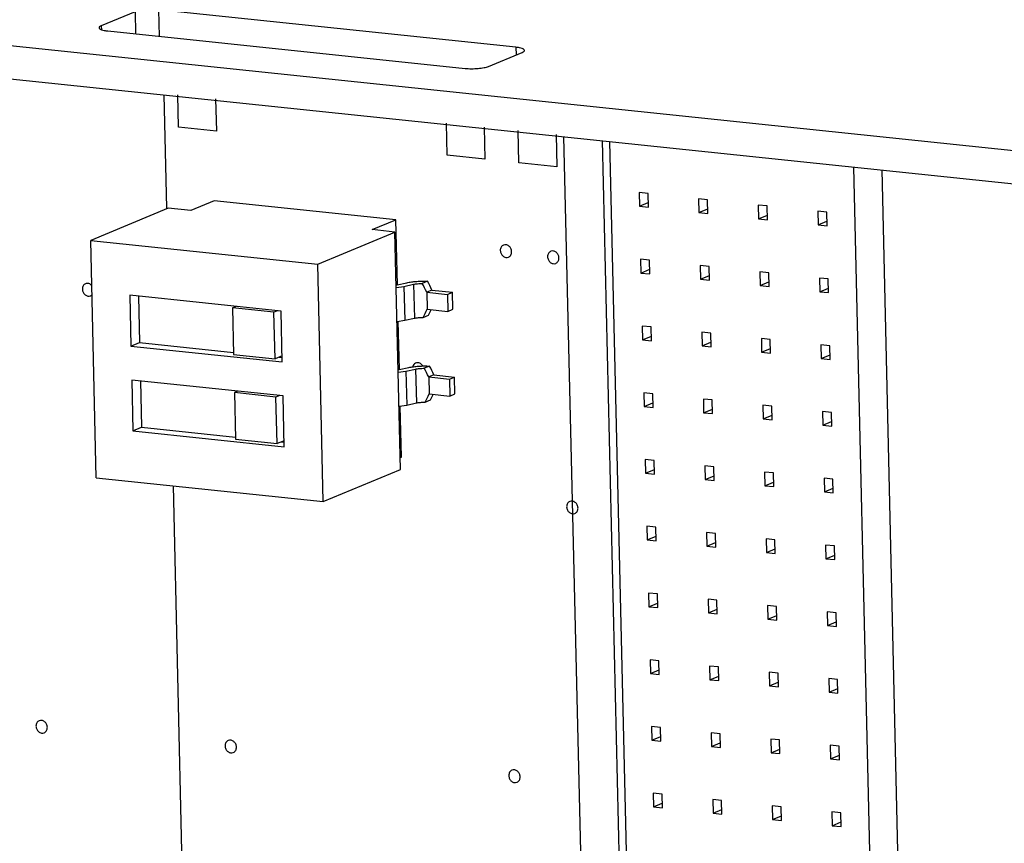
# Model space of a CAD drawing. Units: inches. Extents: x 0 to 34, y 0 to 22.
# Drawn here: x 20.1 to 20.9, y 12.4 to 13.1 of the extents above; entities that cross this region are included whole.
import ezdxf

# ---------------------------------------------------------------- set-up
doc = ezdxf.new("R2010")
doc.units = ezdxf.units.IN
doc.header["$LTSCALE"] = 1.87
doc.header["$MEASUREMENT"] = 0
doc.layers.get('0').update_dxf_attribs({"linetype": 'CONTINUOUS'})
for name, color, linetype in [('02___PRT_ALL_AXES', 7, 'CONTINUOUS'), ('ECAD_CN_94244718', 7, 'CONTINUOUS'), ('ECAD_SW_94371202', 7, 'CONTINUOUS')]:
    doc.layers.add(name, color=color, linetype=linetype)

msp = doc.modelspace()

# ---------------------------------------------------------------- linework, layer by layer
at = {"color": 7, "linetype": 'CONTINUOUS'}
for p, q in [((18.04971, 13.29676), (22.31278, 12.8507)), ((18.05039, 13.26799), (22.25773, 12.82776)), ((20.18959, 13.11311), (20.16045, 13.10097)), ((20.18959, 13.11311), (20.19004, 13.09407)), ((20.20971, 13.1148), (20.21025, 13.09196)), ((20.5178, 13.08256), (20.20971, 13.1148)), ((20.16045, 13.10097), (20.16053, 13.0977)), ((20.16601, 13.09659), (20.4741, 13.06435)), ((20.5178, 13.08256), (20.51796, 13.07593)), ((20.49422, 13.06604), (20.52336, 13.07818))]:
    msp.add_line(p, q, dxfattribs=at)
at = {"color": 4, "linetype": 'CONTINUOUS'}
for p, q in [((20.21696, 12.94375), (20.21467, 13.04153)), ((20.22705, 13.01367), (20.2264, 13.04144)), ((20.25901, 13.03803), (20.25966, 13.01026)), ((20.25966, 13.01026), (20.22705, 13.01367)), ((20.45856, 12.98942), (20.45791, 13.01719)), ((20.49051, 13.01378), (20.49116, 12.98601)), ((20.52051, 12.98293), (20.51986, 13.0107)), ((20.55247, 13.00729), (20.55312, 12.97952)), ((20.55896, 13.00551), (20.58276, 11.98953)), ((20.49116, 12.98601), (20.45856, 12.98942)), ((20.55312, 12.97952), (20.52051, 12.98293)), ((20.23847, 12.02559), (20.22257, 12.70445))]:
    msp.add_line(p, q, dxfattribs=at)
at = {"color": 7, "linetype": 'CONTINUOUS'}
for points, knots in [([(20.16045, 13.10097), (20.15994, 13.10075), (20.15914, 13.10041), (20.15852, 13.0996), (20.15853, 13.09928)], [0, 0, 0, 0, 0.627861, 1, 1, 1, 1]), ([(20.15853, 13.09928), (20.15854, 13.09894), (20.15898, 13.09843), (20.15974, 13.09799), (20.16102, 13.09746), (20.16314, 13.09695), (20.16498, 13.0967), (20.16601, 13.09659)], [0, 0, 0, 0, 0.120547, 0.210993, 0.325125, 0.622525, 1, 1, 1, 1]), ([(20.52528, 13.07987), (20.52527, 13.0802), (20.52484, 13.08072), (20.52408, 13.08115), (20.52279, 13.08169), (20.52068, 13.08219), (20.51884, 13.08245), (20.5178, 13.08256)], [0, 0, 0, 0, 0.120547, 0.210993, 0.325125, 0.622525, 1, 1, 1, 1]), ([(20.52336, 13.07818), (20.52387, 13.0784), (20.52467, 13.07874), (20.52529, 13.07954), (20.52528, 13.07987)], [0, 0, 0, 0, 0.627861, 1, 1, 1, 1]), ([(20.4741, 13.06435), (20.47591, 13.06416), (20.47966, 13.06399), (20.48513, 13.06419), (20.49004, 13.06482), (20.49302, 13.06554), (20.49422, 13.06604)], [0, 0, 0, 0, 0.269328, 0.552123, 0.807586, 1, 1, 1, 1])]:
    msp.add_open_spline(points, degree=3, knots=knots, dxfattribs=at)
at = {"layer": '02___PRT_ALL_AXES', "color": 7, "linetype": 'CONTINUOUS'}
msp.add_line((20.15118, 12.8683), (20.15256, 12.86925), dxfattribs=at)
for points, knots in [([(20.50712, 12.91203), (20.5067, 12.91185), (20.50591, 12.91135), (20.50502, 12.91024), (20.50449, 12.90885), (20.50438, 12.90785), (20.50439, 12.90735)], [0, 0, 0, 0, 0.236089, 0.479604, 0.735341, 1, 1, 1, 1]), ([(20.51417, 12.90632), (20.51415, 12.90725), (20.51369, 12.90909), (20.51199, 12.91129), (20.5096, 12.91248), (20.50785, 12.91233), (20.50712, 12.91203)], [0, 0, 0, 0, 0.2647, 0.527511, 0.772311, 1, 1, 1, 1]), ([(20.50439, 12.90735), (20.50441, 12.90642), (20.50488, 12.90458), (20.50657, 12.90238), (20.50896, 12.90119), (20.51071, 12.90134), (20.51145, 12.90164)], [0, 0, 0, 0, 0.2647, 0.527511, 0.772311, 1, 1, 1, 1]), ([(20.51145, 12.90164), (20.51186, 12.90182), (20.51265, 12.90232), (20.51355, 12.90343), (20.51408, 12.90481), (20.51418, 12.90582), (20.51417, 12.90632)], [0, 0, 0, 0, 0.236089, 0.479604, 0.735341, 1, 1, 1, 1]), ([(20.54789, 12.90664), (20.54747, 12.90647), (20.54668, 12.90597), (20.54579, 12.90485), (20.54525, 12.90347), (20.54515, 12.90247), (20.54516, 12.90196)], [0, 0, 0, 0, 0.236089, 0.479604, 0.735341, 1, 1, 1, 1]), ([(20.54516, 12.90196), (20.54518, 12.90104), (20.54565, 12.89919), (20.54734, 12.897), (20.54973, 12.8958), (20.55148, 12.89595), (20.55221, 12.89626)], [0, 0, 0, 0, 0.2647, 0.527511, 0.772311, 1, 1, 1, 1]), ([(20.55494, 12.90094), (20.55492, 12.90186), (20.55445, 12.90371), (20.55276, 12.90591), (20.55037, 12.9071), (20.54862, 12.90695), (20.54789, 12.90664)], [0, 0, 0, 0, 0.2647, 0.527511, 0.772311, 1, 1, 1, 1]), ([(20.55221, 12.89626), (20.55263, 12.89643), (20.55342, 12.89693), (20.55431, 12.89805), (20.55485, 12.89943), (20.55495, 12.90043), (20.55494, 12.90094)], [0, 0, 0, 0, 0.236089, 0.479604, 0.735341, 1, 1, 1, 1]), ([(20.14686, 12.87869), (20.14644, 12.87851), (20.14565, 12.87801), (20.14476, 12.87689), (20.14423, 12.87551), (20.14412, 12.87451), (20.14413, 12.87401)], [0, 0, 0, 0, 0.236089, 0.479604, 0.735341, 1, 1, 1, 1]), ([(20.15241, 12.87698), (20.15173, 12.8778), (20.15036, 12.87879), (20.1483, 12.87908), (20.14731, 12.87887), (20.14686, 12.87869)], [0, 0, 0, 0, 0.519751, 0.763995, 1, 1, 1, 1]), ([(20.14413, 12.87401), (20.14415, 12.87308), (20.14462, 12.87123), (20.14631, 12.86904), (20.1487, 12.86785), (20.15045, 12.86799), (20.15118, 12.8683)], [0, 0, 0, 0, 0.2647, 0.527511, 0.772311, 1, 1, 1, 1]), ([(20.43144, 12.81024), (20.43084, 12.80999), (20.42971, 12.80915), (20.4291, 12.80789), (20.42892, 12.80723)], [0, 0, 0, 0, 0.485354, 1, 1, 1, 1]), ([(20.43499, 12.8101), (20.43443, 12.81036), (20.43322, 12.81067), (20.43199, 12.81047), (20.43144, 12.81024)], [0, 0, 0, 0, 0.511715, 1, 1, 1, 1]), ([(20.43748, 12.80785), (20.43733, 12.8081), (20.43667, 12.80901), (20.43575, 12.80975), (20.43499, 12.8101)], [0, 0, 0, 0, 0.258643, 1, 1, 1, 1]), ([(20.56434, 12.69098), (20.56392, 12.6908), (20.56313, 12.6903), (20.56224, 12.68919), (20.56171, 12.6878), (20.5616, 12.6868), (20.56161, 12.6863)], [0, 0, 0, 0, 0.236089, 0.479604, 0.735341, 1, 1, 1, 1]), ([(20.57139, 12.68527), (20.57137, 12.6862), (20.5709, 12.68804), (20.56921, 12.69024), (20.56682, 12.69143), (20.56507, 12.69128), (20.56434, 12.69098)], [0, 0, 0, 0, 0.2647, 0.527511, 0.772311, 1, 1, 1, 1]), ([(20.56161, 12.6863), (20.56163, 12.68537), (20.5621, 12.68353), (20.56379, 12.68133), (20.56618, 12.68014), (20.56793, 12.68029), (20.56866, 12.68059)], [0, 0, 0, 0, 0.2647, 0.527511, 0.772311, 1, 1, 1, 1]), ([(20.56866, 12.68059), (20.56908, 12.68077), (20.56987, 12.68127), (20.57077, 12.68238), (20.5713, 12.68376), (20.5714, 12.68477), (20.57139, 12.68527)], [0, 0, 0, 0, 0.236089, 0.479604, 0.735341, 1, 1, 1, 1]), ([(20.10689, 12.50197), (20.10647, 12.50179), (20.10568, 12.50129), (20.10479, 12.50018), (20.10426, 12.49879), (20.10415, 12.49779), (20.10416, 12.49729)], [0, 0, 0, 0, 0.236089, 0.479604, 0.735341, 1, 1, 1, 1]), ([(20.11395, 12.49626), (20.11392, 12.49719), (20.11346, 12.49903), (20.11177, 12.50123), (20.10938, 12.50242), (20.10762, 12.50227), (20.10689, 12.50197)], [0, 0, 0, 0, 0.2647, 0.527511, 0.772311, 1, 1, 1, 1]), ([(20.10416, 12.49729), (20.10419, 12.49636), (20.10465, 12.49452), (20.10634, 12.49232), (20.10873, 12.49113), (20.11048, 12.49128), (20.11122, 12.49158)], [0, 0, 0, 0, 0.2647, 0.527511, 0.772311, 1, 1, 1, 1]), ([(20.11122, 12.49158), (20.11163, 12.49176), (20.11243, 12.49226), (20.11332, 12.49337), (20.11385, 12.49475), (20.11396, 12.49576), (20.11395, 12.49626)], [0, 0, 0, 0, 0.236089, 0.479604, 0.735341, 1, 1, 1, 1]), ([(20.27698, 12.47919), (20.27696, 12.48011), (20.27649, 12.48196), (20.2748, 12.48415), (20.27241, 12.48534), (20.27066, 12.4852), (20.26992, 12.48489)], [0, 0, 0, 0, 0.2647, 0.527511, 0.772311, 1, 1, 1, 1]), ([(20.26992, 12.48489), (20.26951, 12.48472), (20.26871, 12.48421), (20.26782, 12.4831), (20.26729, 12.48172), (20.26718, 12.48072), (20.26719, 12.48021)], [0, 0, 0, 0, 0.236089, 0.479604, 0.735341, 1, 1, 1, 1]), ([(20.26719, 12.48021), (20.26722, 12.47929), (20.26768, 12.47744), (20.26938, 12.47524), (20.27176, 12.47405), (20.27352, 12.4742), (20.27425, 12.47451)], [0, 0, 0, 0, 0.2647, 0.527511, 0.772311, 1, 1, 1, 1]), ([(20.27425, 12.47451), (20.27467, 12.47468), (20.27546, 12.47518), (20.27635, 12.4763), (20.27688, 12.47768), (20.27699, 12.47868), (20.27698, 12.47919)], [0, 0, 0, 0, 0.236089, 0.479604, 0.735341, 1, 1, 1, 1]), ([(20.52152, 12.45357), (20.5215, 12.45449), (20.52104, 12.45634), (20.51934, 12.45854), (20.51696, 12.45973), (20.5152, 12.45958), (20.51447, 12.45927)], [0, 0, 0, 0, 0.2647, 0.527511, 0.772311, 1, 1, 1, 1]), ([(20.51447, 12.45927), (20.51405, 12.4591), (20.51326, 12.4586), (20.51237, 12.45748), (20.51184, 12.4561), (20.51173, 12.4551), (20.51174, 12.45459)], [0, 0, 0, 0, 0.236089, 0.479604, 0.735341, 1, 1, 1, 1]), ([(20.51174, 12.45459), (20.51176, 12.45367), (20.51223, 12.45182), (20.51392, 12.44963), (20.51631, 12.44843), (20.51806, 12.44858), (20.5188, 12.44889)], [0, 0, 0, 0, 0.2647, 0.527511, 0.772311, 1, 1, 1, 1]), ([(20.5188, 12.44889), (20.51921, 12.44906), (20.52, 12.44956), (20.5209, 12.45068), (20.52143, 12.45206), (20.52154, 12.45306), (20.52152, 12.45357)], [0, 0, 0, 0, 0.236089, 0.479604, 0.735341, 1, 1, 1, 1])]:
    msp.add_open_spline(points, degree=3, knots=knots, dxfattribs=at)
at = {"layer": 'ECAD_CN_94244718', "color": 7, "linetype": 'CONTINUOUS'}
for p, q in [((20.59211, 13.00204), (20.6132, 12.1018)), ((20.59867, 13.00135), (20.61946, 12.11381)), ((20.82999, 12.09176), (20.8092, 12.97932)), ((20.85454, 12.07652), (20.83345, 12.97678)), ((20.62403, 12.95728), (20.62431, 12.94549)), ((20.63174, 12.95648), (20.62403, 12.95728)), ((20.63201, 12.94468), (20.63174, 12.95648)), ((20.67538, 12.9519), (20.67566, 12.94011)), ((20.68308, 12.9511), (20.67538, 12.9519)), ((20.62431, 12.94549), (20.63192, 12.94866)), ((20.62431, 12.94549), (20.63201, 12.94468)), ((20.67566, 12.94011), (20.68327, 12.94328)), ((20.68336, 12.9393), (20.68308, 12.9511)), ((20.72673, 12.94653), (20.72701, 12.93473)), ((20.73443, 12.94572), (20.72673, 12.94653)), ((20.73471, 12.93392), (20.73443, 12.94572)), ((20.67566, 12.94011), (20.68336, 12.9393)), ((20.72701, 12.93473), (20.73462, 12.9379)), ((20.77808, 12.94115), (20.77836, 12.92935)), ((20.78578, 12.94034), (20.77808, 12.94115)), ((20.78606, 12.92854), (20.78578, 12.94034)), ((20.72701, 12.93473), (20.73471, 12.93392)), ((20.77836, 12.92935), (20.78596, 12.93252)), ((20.77836, 12.92935), (20.78606, 12.92854)), ((20.62538, 12.89974), (20.62566, 12.88794)), ((20.63308, 12.89893), (20.62538, 12.89974)), ((20.63336, 12.88714), (20.63308, 12.89893)), ((20.67673, 12.89436), (20.67701, 12.88256)), ((20.68443, 12.89355), (20.67673, 12.89436)), ((20.68471, 12.88176), (20.68443, 12.89355)), ((20.62566, 12.88794), (20.63327, 12.89111)), ((20.62566, 12.88794), (20.63336, 12.88714)), ((20.67701, 12.88256), (20.68461, 12.88573)), ((20.72808, 12.88898), (20.72835, 12.87719)), ((20.73578, 12.88818), (20.72808, 12.88898)), ((20.73606, 12.87638), (20.73578, 12.88818)), ((20.67701, 12.88256), (20.68471, 12.88176)), ((20.72835, 12.87719), (20.73596, 12.88036)), ((20.72835, 12.87719), (20.73606, 12.87638)), ((20.77943, 12.8836), (20.7797, 12.87181)), ((20.78713, 12.8828), (20.77943, 12.8836)), ((20.78741, 12.871), (20.78713, 12.8828)), ((20.7797, 12.87181), (20.78731, 12.87498)), ((20.7797, 12.87181), (20.78741, 12.871)), ((20.62673, 12.8422), (20.62701, 12.8304)), ((20.63443, 12.84139), (20.62673, 12.8422)), ((20.63471, 12.82959), (20.63443, 12.84139)), ((20.62701, 12.8304), (20.63461, 12.83357)), ((20.67808, 12.83682), (20.67835, 12.82502)), ((20.68578, 12.83601), (20.67808, 12.83682)), ((20.68606, 12.82421), (20.68578, 12.83601)), ((20.62701, 12.8304), (20.63471, 12.82959)), ((20.67835, 12.82502), (20.68596, 12.82819)), ((20.67835, 12.82502), (20.68606, 12.82421)), ((20.72943, 12.83144), (20.7297, 12.81964)), ((20.73713, 12.83063), (20.72943, 12.83144)), ((20.7374, 12.81884), (20.73713, 12.83063)), ((20.78077, 12.82606), (20.78105, 12.81426)), ((20.78848, 12.82525), (20.78077, 12.82606)), ((20.78875, 12.81346), (20.78848, 12.82525)), ((20.7297, 12.81964), (20.73731, 12.82281)), ((20.7297, 12.81964), (20.7374, 12.81884)), ((20.78105, 12.81426), (20.78866, 12.81743)), ((20.78105, 12.81426), (20.78875, 12.81346)), ((20.62808, 12.78465), (20.62835, 12.77286)), ((20.63578, 12.78385), (20.62808, 12.78465)), ((20.63605, 12.77205), (20.63578, 12.78385)), ((20.62835, 12.77286), (20.63596, 12.77603)), ((20.67942, 12.77927), (20.6797, 12.76748)), ((20.68713, 12.77847), (20.67942, 12.77927)), ((20.6874, 12.76667), (20.68713, 12.77847)), ((20.73077, 12.7739), (20.73105, 12.7621)), ((20.73848, 12.77309), (20.73077, 12.7739)), ((20.62835, 12.77286), (20.63605, 12.77205)), ((20.6797, 12.76748), (20.68731, 12.77065)), ((20.6797, 12.76748), (20.6874, 12.76667)), ((20.73105, 12.7621), (20.73866, 12.76527)), ((20.73875, 12.76129), (20.73848, 12.77309)), ((20.78212, 12.76852), (20.7824, 12.75672)), ((20.78982, 12.76771), (20.78212, 12.76852)), ((20.7901, 12.75591), (20.78982, 12.76771)), ((20.73105, 12.7621), (20.73875, 12.76129)), ((20.7824, 12.75672), (20.79001, 12.75989)), ((20.7824, 12.75672), (20.7901, 12.75591)), ((20.62942, 12.72711), (20.6297, 12.71531)), ((20.63713, 12.7263), (20.62942, 12.72711)), ((20.6374, 12.71451), (20.63713, 12.7263)), ((20.6297, 12.71531), (20.63731, 12.71848)), ((20.6297, 12.71531), (20.6374, 12.71451)), ((20.68077, 12.72173), (20.68105, 12.70994)), ((20.68847, 12.72092), (20.68077, 12.72173)), ((20.68875, 12.70913), (20.68847, 12.72092)), ((20.73212, 12.71635), (20.7324, 12.70456)), ((20.73982, 12.71555), (20.73212, 12.71635)), ((20.7401, 12.70375), (20.73982, 12.71555)), ((20.68105, 12.70994), (20.68866, 12.71311)), ((20.68105, 12.70994), (20.68875, 12.70913)), ((20.7324, 12.70456), (20.74001, 12.70773)), ((20.78347, 12.71097), (20.78375, 12.69918)), ((20.79117, 12.71017), (20.78347, 12.71097)), ((20.79145, 12.69837), (20.79117, 12.71017)), ((20.7324, 12.70456), (20.7401, 12.70375)), ((20.78375, 12.69918), (20.79135, 12.70235)), ((20.78375, 12.69918), (20.79145, 12.69837)), ((20.63077, 12.66957), (20.63105, 12.65777)), ((20.63847, 12.66876), (20.63077, 12.66957)), ((20.63875, 12.65696), (20.63847, 12.66876)), ((20.68212, 12.66419), (20.6824, 12.65239)), ((20.68982, 12.66338), (20.68212, 12.66419)), ((20.6901, 12.65159), (20.68982, 12.66338)), ((20.63105, 12.65777), (20.63866, 12.66094)), ((20.63105, 12.65777), (20.63875, 12.65696)), ((20.6824, 12.65239), (20.69001, 12.65556)), ((20.73347, 12.65881), (20.73375, 12.64701)), ((20.74117, 12.658), (20.73347, 12.65881)), ((20.74145, 12.64621), (20.74117, 12.658)), ((20.6824, 12.65239), (20.6901, 12.65159)), ((20.73375, 12.64701), (20.74135, 12.65018)), ((20.73375, 12.64701), (20.74145, 12.64621)), ((20.78482, 12.65343), (20.78509, 12.64164)), ((20.79252, 12.65262), (20.78482, 12.65343)), ((20.7928, 12.64083), (20.79252, 12.65262)), ((20.78509, 12.64164), (20.7927, 12.64481)), ((20.78509, 12.64164), (20.7928, 12.64083)), ((20.63212, 12.61202), (20.6324, 12.60023)), ((20.63982, 12.61122), (20.63212, 12.61202)), ((20.6401, 12.59942), (20.63982, 12.61122)), ((20.68347, 12.60665), (20.68374, 12.59485)), ((20.69117, 12.60584), (20.68347, 12.60665)), ((20.69145, 12.59404), (20.69117, 12.60584)), ((20.6324, 12.60023), (20.64, 12.6034)), ((20.6324, 12.60023), (20.6401, 12.59942)), ((20.68374, 12.59485), (20.69135, 12.59802)), ((20.73482, 12.60127), (20.73509, 12.58947)), ((20.74252, 12.60046), (20.73482, 12.60127)), ((20.74279, 12.58866), (20.74252, 12.60046)), ((20.78616, 12.59589), (20.78644, 12.58409)), ((20.79387, 12.59508), (20.78616, 12.59589)), ((20.68374, 12.59485), (20.69145, 12.59404)), ((20.73509, 12.58947), (20.7427, 12.59264)), ((20.73509, 12.58947), (20.74279, 12.58866)), ((20.78644, 12.58409), (20.79405, 12.58726)), ((20.79414, 12.58329), (20.79387, 12.59508)), ((20.78644, 12.58409), (20.79414, 12.58329)), ((20.63347, 12.55448), (20.63374, 12.54268)), ((20.64117, 12.55367), (20.63347, 12.55448)), ((20.64145, 12.54188), (20.64117, 12.55367)), ((20.63374, 12.54268), (20.64135, 12.54586)), ((20.68482, 12.5491), (20.68509, 12.53731)), ((20.69252, 12.5483), (20.68482, 12.5491)), ((20.69279, 12.5365), (20.69252, 12.5483)), ((20.63374, 12.54268), (20.64145, 12.54188)), ((20.68509, 12.53731), (20.6927, 12.54048)), ((20.68509, 12.53731), (20.69279, 12.5365)), ((20.73616, 12.54372), (20.73644, 12.53193)), ((20.74387, 12.54292), (20.73616, 12.54372)), ((20.74414, 12.53112), (20.74387, 12.54292)), ((20.78751, 12.53835), (20.78779, 12.52655)), ((20.79521, 12.53754), (20.78751, 12.53835)), ((20.79549, 12.52574), (20.79521, 12.53754)), ((20.73644, 12.53193), (20.74405, 12.5351)), ((20.73644, 12.53193), (20.74414, 12.53112)), ((20.78779, 12.52655), (20.7954, 12.52972)), ((20.78779, 12.52655), (20.79549, 12.52574)), ((20.63481, 12.49694), (20.63509, 12.48514)), ((20.64252, 12.49613), (20.63481, 12.49694)), ((20.64279, 12.48434), (20.64252, 12.49613)), ((20.63509, 12.48514), (20.6427, 12.48831)), ((20.63509, 12.48514), (20.64279, 12.48434)), ((20.68616, 12.49156), (20.68644, 12.47976)), ((20.69387, 12.49075), (20.68616, 12.49156)), ((20.69414, 12.47896), (20.69387, 12.49075)), ((20.73751, 12.48618), (20.73779, 12.47438)), ((20.74521, 12.48537), (20.73751, 12.48618)), ((20.74549, 12.47358), (20.74521, 12.48537)), ((20.68644, 12.47976), (20.69405, 12.48293)), ((20.68644, 12.47976), (20.69414, 12.47896)), ((20.73779, 12.47438), (20.7454, 12.47755)), ((20.78886, 12.4808), (20.78914, 12.46901)), ((20.79656, 12.48), (20.78886, 12.4808)), ((20.79684, 12.4682), (20.79656, 12.48)), ((20.73779, 12.47438), (20.74549, 12.47358)), ((20.78914, 12.46901), (20.79675, 12.47218)), ((20.78914, 12.46901), (20.79684, 12.4682)), ((20.63616, 12.4394), (20.63644, 12.4276)), ((20.64386, 12.43859), (20.63616, 12.4394)), ((20.64414, 12.42679), (20.64386, 12.43859)), ((20.68751, 12.43402), (20.68779, 12.42222)), ((20.69521, 12.43321), (20.68751, 12.43402)), ((20.63644, 12.4276), (20.64405, 12.43077)), ((20.63644, 12.4276), (20.64414, 12.42679)), ((20.69549, 12.42141), (20.69521, 12.43321)), ((20.73886, 12.42864), (20.73914, 12.41684)), ((20.74656, 12.42783), (20.73886, 12.42864)), ((20.74684, 12.41603), (20.74656, 12.42783)), ((20.68779, 12.42222), (20.6954, 12.42539)), ((20.68779, 12.42222), (20.69549, 12.42141)), ((20.73914, 12.41684), (20.74674, 12.42001)), ((20.79021, 12.42326), (20.79048, 12.41146)), ((20.79791, 12.42245), (20.79021, 12.42326)), ((20.79819, 12.41066), (20.79791, 12.42245)), ((20.73914, 12.41684), (20.74684, 12.41603)), ((20.79048, 12.41146), (20.79809, 12.41463)), ((20.79048, 12.41146), (20.79819, 12.41066))]:
    msp.add_line(p, q, dxfattribs=at)
at = {"layer": 'ECAD_SW_94371202', "color": 7, "linetype": 'CONTINUOUS'}
for p, q in [((20.21798, 12.94378), (20.15137, 12.91603)), ((20.23754, 12.94173), (20.21798, 12.94378)), ((20.2579, 12.95021), (20.23754, 12.94173)), ((20.41441, 12.93381), (20.2579, 12.95021)), ((20.39405, 12.92533), (20.41441, 12.93381)), ((20.41572, 12.87783), (20.41441, 12.93381)), ((20.34701, 12.89553), (20.41362, 12.92328)), ((20.41362, 12.92328), (20.39405, 12.92533)), ((20.41841, 12.71866), (20.41362, 12.92328)), ((20.15616, 12.7114), (20.15137, 12.91603)), ((20.15137, 12.91603), (20.34701, 12.89553)), ((20.3518, 12.69091), (20.34701, 12.89553)), ((20.41479, 12.87544), (20.42133, 12.87642)), ((20.4155, 12.87782), (20.42381, 12.87959)), ((20.42133, 12.87642), (20.42964, 12.87819)), ((20.42133, 12.87642), (20.42202, 12.84719)), ((20.42964, 12.87819), (20.43033, 12.84895)), ((20.44177, 12.88078), (20.43714, 12.87886)), ((20.185, 12.86876), (20.18603, 12.82491)), ((20.31543, 12.8551), (20.185, 12.86876)), ((20.1925, 12.86798), (20.19343, 12.828)), ((20.44539, 12.87321), (20.44095, 12.87136)), ((20.44095, 12.87136), (20.44129, 12.85675)), ((20.44095, 12.87136), (20.45883, 12.86949)), ((20.44539, 12.87321), (20.46328, 12.87134)), ((20.45883, 12.86949), (20.46328, 12.87134)), ((20.45883, 12.86949), (20.45918, 12.85487)), ((20.46362, 12.85672), (20.46328, 12.87134)), ((20.27658, 12.85917), (20.27345, 12.85787)), ((20.27345, 12.85787), (20.2744, 12.81767)), ((20.30932, 12.85411), (20.27345, 12.85787)), ((20.31245, 12.85541), (20.30932, 12.85411)), ((20.31026, 12.81392), (20.30932, 12.85411)), ((20.31646, 12.81125), (20.31543, 12.8551)), ((20.43783, 12.84963), (20.44245, 12.85155)), ((20.44129, 12.85675), (20.45918, 12.85487)), ((20.45918, 12.85487), (20.46362, 12.85672)), ((20.41547, 12.8462), (20.42202, 12.84719)), ((20.41743, 12.80475), (20.41646, 12.84634)), ((20.42202, 12.84719), (20.43033, 12.84895)), ((20.18603, 12.82491), (20.19343, 12.828)), ((20.18603, 12.82491), (20.31646, 12.81125)), ((20.19343, 12.828), (20.27435, 12.81952)), ((20.2744, 12.81767), (20.31026, 12.81392)), ((20.31633, 12.81645), (20.31026, 12.81392)), ((20.3138, 12.81539), (20.31637, 12.81512)), ((20.44348, 12.80771), (20.43885, 12.80578)), ((20.4165, 12.80236), (20.42304, 12.80334)), ((20.41721, 12.80474), (20.42552, 12.80651)), ((20.42304, 12.80334), (20.43135, 12.80511)), ((20.42304, 12.80334), (20.42373, 12.77411)), ((20.43135, 12.80511), (20.43204, 12.77588)), ((20.4471, 12.80013), (20.44266, 12.79828)), ((20.4471, 12.80013), (20.46499, 12.79826)), ((20.18672, 12.79568), (20.18774, 12.75183)), ((20.31714, 12.78202), (20.18672, 12.79568)), ((20.19421, 12.7949), (20.19514, 12.75492)), ((20.44266, 12.79828), (20.443, 12.78367)), ((20.44266, 12.79828), (20.46055, 12.79641)), ((20.46055, 12.79641), (20.46499, 12.79826)), ((20.46055, 12.79641), (20.46089, 12.78179)), ((20.46533, 12.78364), (20.46499, 12.79826)), ((20.27829, 12.78609), (20.27517, 12.78479)), ((20.27517, 12.78479), (20.27611, 12.74459)), ((20.31103, 12.78103), (20.27517, 12.78479)), ((20.31416, 12.78233), (20.31103, 12.78103)), ((20.31817, 12.73817), (20.31714, 12.78202)), ((20.443, 12.78367), (20.46089, 12.78179)), ((20.46089, 12.78179), (20.46533, 12.78364)), ((20.31197, 12.74084), (20.31103, 12.78103)), ((20.41718, 12.77312), (20.42373, 12.77411)), ((20.42373, 12.77411), (20.43204, 12.77588)), ((20.43954, 12.77655), (20.44416, 12.77847)), ((20.4192, 12.72919), (20.41817, 12.77326)), ((20.18774, 12.75183), (20.19514, 12.75492)), ((20.18774, 12.75183), (20.31817, 12.73817)), ((20.19514, 12.75492), (20.27606, 12.74644)), ((20.27611, 12.74459), (20.31197, 12.74084)), ((20.31805, 12.74337), (20.31197, 12.74084)), ((20.31551, 12.74231), (20.31808, 12.74204)), ((20.41817, 12.72876), (20.4192, 12.72919)), ((20.3518, 12.69091), (20.41841, 12.71866)), ((20.15616, 12.7114), (20.3518, 12.69091))]:
    msp.add_line(p, q, dxfattribs=at)
for centre in [(20.41003, 12.90359), (20.41174, 12.83051)]:
    msp.add_arc(centre, 0.02634, 280.31041, 281.97535, dxfattribs=at)
for centre, major_axis, ratio, start_param, end_param in [((20.43613, 12.86936), (-0.00896, 0.01987), 0.23898, -1.577628, -1.182837), ((20.43613, 12.86936), (-0.01722, 0.03822), 0.23898, -1.577628, -1.376271), ((20.43648, 12.85474), (0.00881, 0.01816), 0.174376, -1.770964, -1.376173), ((20.43648, 12.85474), (0.01694, 0.03492), 0.174376, -1.577531, -1.439453), ((20.43785, 12.79628), (-0.01722, 0.03822), 0.23898, -1.577628, -1.376271), ((20.43785, 12.79628), (-0.00896, 0.01987), 0.23898, -1.577628, -1.182837), ((20.43819, 12.78166), (0.00881, 0.01816), 0.174376, -1.770964, -1.376173), ((20.43819, 12.78166), (0.01694, 0.03492), 0.174376, -1.577531, -1.439453)]:
    msp.add_ellipse(centre, major_axis=major_axis, ratio=ratio, start_param=start_param, end_param=end_param, dxfattribs=at)
for points, knots in [([(20.42381, 12.87959), (20.42444, 12.87972), (20.42577, 12.87997), (20.42784, 12.88028), (20.43004, 12.88053), (20.43234, 12.88071), (20.4347, 12.88084), (20.43708, 12.88089), (20.43943, 12.88088), (20.441, 12.88082), (20.44177, 12.88078)], [0, 0, 0, 0, 0.107921, 0.224523, 0.347936, 0.476353, 0.607794, 0.740233, 0.871699, 1, 1, 1, 1]), ([(20.42964, 12.87819), (20.43019, 12.8783), (20.43136, 12.8785), (20.43319, 12.87871), (20.43514, 12.87884), (20.43647, 12.87886), (20.43714, 12.87886)], [0, 0, 0, 0, 0.223079, 0.470852, 0.73342, 1, 1, 1, 1]), ([(20.43033, 12.84895), (20.43088, 12.84907), (20.43204, 12.84927), (20.43388, 12.84948), (20.43583, 12.84961), (20.43716, 12.84963), (20.43783, 12.84963)], [0, 0, 0, 0, 0.223079, 0.470852, 0.73342, 1, 1, 1, 1]), ([(20.42552, 12.80651), (20.42615, 12.80665), (20.42748, 12.80689), (20.42955, 12.8072), (20.43175, 12.80745), (20.43405, 12.80763), (20.43641, 12.80776), (20.43879, 12.80781), (20.44115, 12.8078), (20.44271, 12.80774), (20.44348, 12.80771)], [0, 0, 0, 0, 0.107921, 0.224523, 0.347936, 0.476353, 0.607794, 0.740233, 0.871699, 1, 1, 1, 1]), ([(20.43135, 12.80511), (20.4319, 12.80522), (20.43307, 12.80542), (20.4349, 12.80563), (20.43685, 12.80576), (20.43818, 12.80578), (20.43885, 12.80578)], [0, 0, 0, 0, 0.223079, 0.470852, 0.73342, 1, 1, 1, 1]), ([(20.43204, 12.77588), (20.43259, 12.77599), (20.43375, 12.77619), (20.43559, 12.7764), (20.43754, 12.77653), (20.43887, 12.77655), (20.43954, 12.77655)], [0, 0, 0, 0, 0.223079, 0.470852, 0.73342, 1, 1, 1, 1])]:
    msp.add_open_spline(points, degree=3, knots=knots, dxfattribs=at)

doc.saveas('drawing.dxf')
